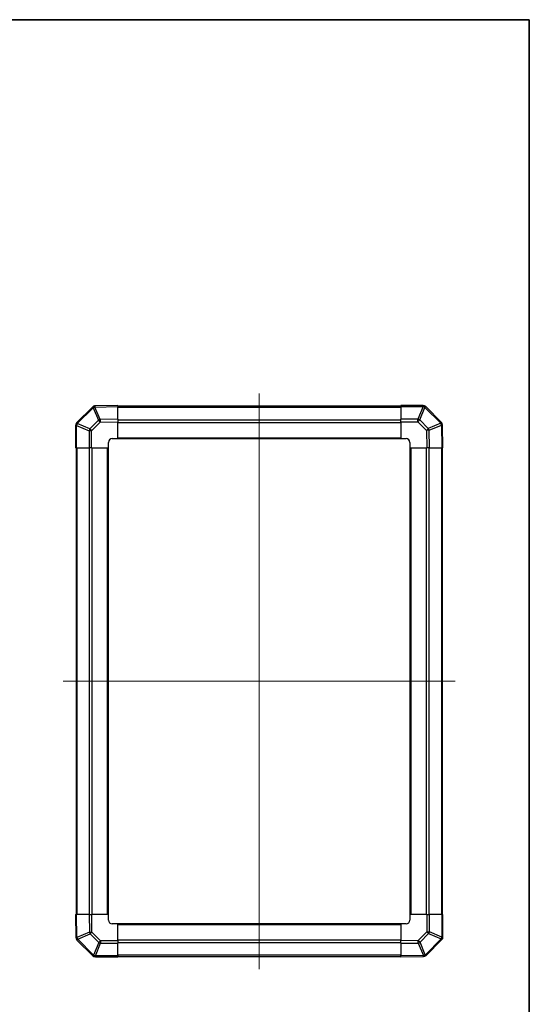
# Model space of a CAD drawing. Units: millimetres. Extents: x 65 to 7339, y 28 to 1300.
# Drawn here: x 2730 to 3008, y 343 to 879 of the extents above; entities that cross this region are included whole.
import ezdxf

# ---------------------------------------------------------------- set-up
doc = ezdxf.new("R2010")
doc.units = ezdxf.units.MM
doc.header["$LTSCALE"] = 4.5
for name, color, linetype, lineweight in [('Border (ISO)', 7, 'Continuous', 35), ('Centerline (ISO)', 131, 'Continuous', 18), ('TK1', 7, 'Continuous', 25), ('TK2', 2, 'Continuous', 25)]:
    doc.layers.add(name, color=color, linetype=linetype, lineweight=lineweight)

# ---------------------------------------------------------------- blocks, each defined once
blk = doc.blocks.new('図面枠 tk図枠')
at = {"layer": 'Border (ISO)'}
for p, q in [((14.5, 289), (405.5, 289)), ((405.5, 289), (405.5, 8))]:
    blk.add_line(p, q, dxfattribs=at)

msp = doc.modelspace()

# ---------------------------------------------------------------- linework, layer by layer
at = {"layer": 'Centerline (ISO)', "linetype": 'Continuous'}
for p, q in [((2860.7763, 675.6513), (2860.7763, 362.4229)), ((2754.1621, 519.0371), (2967.3905, 519.0371))]:
    msp.add_line(p, q, dxfattribs=at)
at = {"layer": 'TK1'}
for p, q in [((2937.7763, 668.7371), (2783.7763, 668.7371)), ((2783.7763, 668.1513), (2937.7763, 668.1513)), ((2783.7763, 661.3229), (2937.7763, 661.3229)), ((2783.7763, 659.9087), (2937.7763, 659.9087)), ((2783.7763, 651.5371), (2937.7763, 651.5371)), ((2783.7763, 651.0371), (2937.7763, 651.0371)), ((2761.0763, 646.0371), (2761.0763, 392.0371)), ((2761.6621, 392.0371), (2761.6621, 646.0371)), ((2768.4905, 392.0371), (2768.4905, 646.0371)), ((2769.9047, 392.0371), (2769.9047, 646.0371)), ((2778.2763, 392.0371), (2778.2763, 646.0371)), ((2778.7763, 392.0371), (2778.7763, 646.0371)), ((2942.7763, 646.0371), (2942.7763, 392.0371)), ((2943.2763, 646.0371), (2943.2763, 392.0371)), ((2951.6478, 646.0371), (2951.6478, 392.0371)), ((2953.0621, 646.0371), (2953.0621, 392.0371)), ((2959.8905, 646.0371), (2959.8905, 392.0371)), ((2960.4763, 392.0371), (2960.4763, 646.0371)), ((2937.7763, 387.0371), (2783.7763, 387.0371)), ((2937.7763, 386.5371), (2783.7763, 386.5371)), ((2937.7763, 378.1656), (2783.7763, 378.1656)), ((2937.7763, 376.7513), (2783.7763, 376.7513)), ((2937.7763, 369.9229), (2783.7763, 369.9229)), ((2783.7763, 369.3371), (2937.7763, 369.3371))]:
    msp.add_line(p, q, dxfattribs=at)
at = {"layer": 'TK2'}
for p, q in [((2769.9739, 668.2348), (2761.3686, 659.6295)), ((2761.7644, 659.2091), (2770.3697, 667.8145)), ((2770.3697, 667.8145), (2770.3933, 667.8149)), ((2770.3933, 667.8149), (2773.2711, 661.0352)), ((2771.3768, 668.8207), (2771.3532, 668.8203)), ((2771.3623, 668.2348), (2783.7763, 668.4515)), ((2774.2401, 661.4551), (2771.3623, 668.2348)), ((2783.7763, 669.0371), (2771.3768, 668.8207)), ((2783.7763, 669.0371), (2783.7763, 668.4515)), ((2783.7763, 661.6216), (2783.7763, 668.4515)), ((2937.7763, 668.4636), (2937.7763, 669.0371)), ((2949.9478, 669.0371), (2937.7763, 669.0371)), ((2937.7763, 668.4636), (2937.7763, 661.6118)), ((2937.7763, 668.4636), (2949.9478, 668.4636)), ((2949.9544, 668.4571), (2947.119, 661.6118)), ((2948.1129, 661.2038), (2950.9483, 668.049)), ((2949.9478, 668.4636), (2949.9478, 669.0371)), ((2949.9478, 668.4636), (2949.9544, 668.4571)), ((2950.9483, 668.049), (2959.5536, 659.4437)), ((2951.3686, 668.4448), (2951.3621, 668.4513)), ((2959.9739, 659.8395), (2951.3686, 668.4448)), ((2761.3686, 659.6295), (2761.3621, 659.6229)), ((2768.6096, 656.3738), (2761.7644, 659.2091)), ((2773.2711, 661.0352), (2768.6096, 656.3738)), ((2769.5931, 655.3799), (2774.2546, 660.0413)), ((2783.7763, 661.6216), (2774.2401, 661.4551)), ((2774.2546, 660.0413), (2783.7763, 660.2075)), ((2783.7763, 661.6216), (2783.7763, 660.2075)), ((2783.7763, 651.0371), (2783.7763, 660.2075)), ((2937.7763, 660.2202), (2937.7763, 661.6118)), ((2947.119, 661.6118), (2937.7763, 661.6118)), ((2937.7763, 660.2202), (2937.7763, 651.0371)), ((2937.7763, 660.2202), (2947.119, 660.2202)), ((2947.119, 660.2202), (2947.119, 661.6118)), ((2947.119, 660.2202), (2951.7805, 655.5588)), ((2952.7744, 656.5423), (2948.1129, 661.2038)), ((2959.554, 659.4201), (2952.7744, 656.5423)), ((2959.5536, 659.4437), (2959.554, 659.4201)), ((2760.7763, 658.2087), (2760.7763, 646.0371)), ((2761.3498, 658.2087), (2760.7763, 658.2087)), ((2761.3498, 658.2087), (2761.3563, 658.2153)), ((2761.3498, 646.0371), (2761.3498, 658.2087)), ((2761.3563, 658.2153), (2768.2015, 655.3799)), ((2769.5931, 655.3799), (2768.2015, 655.3799)), ((2768.2015, 655.3799), (2768.2015, 646.0371)), ((2769.5931, 646.0371), (2769.5931, 655.3799)), ((2951.7805, 655.5588), (2951.9467, 646.0371)), ((2953.1943, 655.5732), (2959.9739, 658.451)), ((2953.3607, 646.0371), (2953.1943, 655.5732)), ((2959.9739, 658.451), (2960.1906, 646.0371)), ((2960.5598, 658.4366), (2960.5594, 658.4601)), ((2960.7763, 646.0371), (2960.5598, 658.4366)), ((2778.7763, 646.0371), (2778.7763, 649.0371)), ((2780.7763, 651.0371), (2783.7763, 651.0371)), ((2937.7763, 651.0371), (2940.7763, 651.0371)), ((2942.7763, 649.0371), (2942.7763, 646.0371)), ((2761.3498, 646.0371), (2760.7763, 646.0371)), ((2761.3498, 646.0371), (2768.2015, 646.0371)), ((2769.5931, 646.0371), (2768.2015, 646.0371)), ((2769.5931, 646.0371), (2778.7763, 646.0371)), ((2942.7763, 646.0371), (2951.9467, 646.0371)), ((2953.3607, 646.0371), (2951.9467, 646.0371)), ((2953.3607, 646.0371), (2960.1906, 646.0371)), ((2960.7763, 646.0371), (2960.1906, 646.0371)), ((2760.7763, 392.0371), (2761.3619, 392.0371)), ((2760.7763, 392.0371), (2760.9927, 379.6377)), ((2768.1918, 392.0371), (2761.3619, 392.0371)), ((2761.5786, 379.6232), (2761.3619, 392.0371)), ((2768.1918, 392.0371), (2769.6059, 392.0371)), ((2768.1918, 392.0371), (2768.3583, 382.501)), ((2778.7763, 392.0371), (2769.6059, 392.0371)), ((2769.7721, 382.5155), (2769.6059, 392.0371)), ((2778.7763, 389.0371), (2778.7763, 392.0371)), ((2942.7763, 392.0371), (2942.7763, 389.0371)), ((2951.9594, 392.0371), (2942.7763, 392.0371)), ((2951.9594, 392.0371), (2953.351, 392.0371)), ((2951.9594, 392.0371), (2951.9594, 382.6944)), ((2960.2028, 392.0371), (2953.351, 392.0371)), ((2953.351, 382.6944), (2953.351, 392.0371)), ((2960.2028, 392.0371), (2960.7763, 392.0371)), ((2960.2028, 392.0371), (2960.2028, 379.8656)), ((2960.7763, 379.8656), (2960.7763, 392.0371)), ((2783.7763, 387.0371), (2780.7763, 387.0371)), ((2783.7763, 377.854), (2783.7763, 387.0371)), ((2940.7763, 387.0371), (2937.7763, 387.0371)), ((2937.7763, 387.0371), (2937.7763, 377.8667)), ((2768.3583, 382.501), (2761.5786, 379.6232)), ((2761.9985, 378.6541), (2768.7782, 381.5319)), ((2768.7782, 381.5319), (2773.4396, 376.8705)), ((2774.4335, 377.854), (2769.7721, 382.5155)), ((2951.9594, 382.6944), (2947.2979, 378.0329)), ((2948.2815, 377.039), (2952.9429, 381.7005)), ((2951.9594, 382.6944), (2953.351, 382.6944)), ((2952.9429, 381.7005), (2959.7881, 378.8651)), ((2960.1962, 379.859), (2953.351, 382.6944)), ((2760.9927, 379.6377), (2760.9931, 379.6141)), ((2761.5786, 378.2348), (2770.1839, 369.6295)), ((2761.9989, 378.6306), (2761.9985, 378.6541)), ((2770.6042, 370.0253), (2761.9989, 378.6306)), ((2773.4396, 376.8705), (2770.6042, 370.0253)), ((2771.5981, 369.6172), (2774.4335, 376.4624)), ((2774.4335, 377.854), (2774.4335, 376.4624)), ((2783.7763, 377.854), (2774.4335, 377.854)), ((2774.4335, 376.4624), (2783.7763, 376.4624)), ((2783.7763, 377.854), (2783.7763, 376.4624)), ((2783.7763, 369.6106), (2783.7763, 376.4624)), ((2947.2979, 378.0329), (2937.7763, 377.8667)), ((2937.7763, 376.4527), (2937.7763, 377.8667)), ((2937.7763, 376.4527), (2947.3124, 376.6191)), ((2937.7763, 376.4527), (2937.7763, 369.6228)), ((2947.3124, 376.6191), (2950.1902, 369.8395)), ((2951.1592, 370.2594), (2948.2815, 377.039)), ((2959.7881, 378.8651), (2951.1828, 370.2598)), ((2951.5786, 369.8395), (2960.1839, 378.4448)), ((2960.1839, 378.4448), (2960.1905, 378.4513)), ((2960.2028, 379.8656), (2960.1962, 379.859)), ((2960.2028, 379.8656), (2960.7763, 379.8656)), ((2950.1902, 369.8395), (2937.7763, 369.6228)), ((2951.1828, 370.2598), (2951.1592, 370.2594)), ((2770.1839, 369.6295), (2770.1905, 369.6229)), ((2771.6047, 369.6106), (2771.5981, 369.6172)), ((2771.6047, 369.6106), (2771.6047, 369.0371)), ((2783.7763, 369.6106), (2771.6047, 369.6106)), ((2771.6047, 369.0371), (2783.7763, 369.0371)), ((2783.7763, 369.6106), (2783.7763, 369.0371)), ((2937.7763, 369.0371), (2937.7763, 369.6228)), ((2937.7763, 369.0371), (2950.1757, 369.2536)), ((2950.1757, 369.2536), (2950.1993, 369.254))]:
    msp.add_line(p, q, dxfattribs=at)
for centre, start, end in [((2771.3882, 666.8206), 91, 135), ((2949.9478, 667.0371), 45, 90), ((2762.7763, 658.2087), 135, 180), ((2958.5597, 658.4252), 1, 45), ((2780.7763, 649.0371), 90, 180), ((2940.7763, 649.0371), 0, 90), ((2780.7763, 389.0371), 180, 270), ((2940.7763, 389.0371), 270, 0), ((2762.9928, 379.649), 181, 225), ((2958.7763, 379.8656), 315, 0), ((2950.1644, 371.2537), 271, 315), ((2771.6047, 371.0371), 225, 270)]:
    msp.add_arc(centre, 2, start, end, dxfattribs=at)
for centre, major_axis, ratio, start_param, end_param in [((2771.3882, 666.8206), (-1.4142, 1.4142), 0.01234165, 0, 0.77922765), ((2771.3882, 666.8206), (-0.0349, 1.9997), 0.58012166, 0, 1.0405402), ((2771.4117, 666.821), (-0.0349, 1.9997), 0.58012166, 0, 1.0405402), ((2771.4117, 666.821), (-1.841, -0.7815), 0.68263531, 4.45610406, 4.9905186), ((2771.4117, 666.821), (-0.0349, 1.9997), 0.01744975, 0, 0.78524587), ((2949.9478, 667.0371), (1.4142, 1.4142), 0.58406793, 0, 1.04217396), ((2949.9544, 667.0306), (1.4142, 1.4142), 0.58406793, 0, 1.04217396), ((2949.9544, 667.0306), (-1.8478, 0.7654), 0.68496673, 4.44496284, 4.98884622), ((2949.9544, 667.0306), (1.4142, 1.4142), 0.01234165, 0, 0.77922765), ((2762.7763, 658.2087), (-1.4142, 1.4142), 0.58406793, 0, 1.04217396), ((2762.7828, 658.2153), (-1.4142, 1.4142), 0.58406793, 0, 1.04217396), ((2762.7828, 658.2153), (-0.7654, -1.8478), 0.68496673, 4.44496284, 4.98884622), ((2762.7828, 658.2153), (-1.4142, 1.4142), 0.01234165, 0, 0.77922765), ((2774.2895, 660.0413), (1.841, 0.7815), 0.68263531, 1.3145114, 1.84892595), ((2774.2895, 660.0413), (1.4142, -1.4142), 0.01234165, 3.9208203, 4.70004795), ((2774.2895, 660.0413), (-0.0349, 1.9997), 0.01744975, 0.78524587, 1.57049174), ((2947.119, 660.1853), (1.8478, -0.7654), 0.68496673, 1.30337019, 1.84725356), ((2947.119, 660.1853), (1.4142, 1.4142), 0.01234165, 0.77922765, 1.5584553), ((2958.5597, 658.4252), (1.4142, 1.4142), 0.01234165, 0.00000001, 0.77922765), ((2958.5597, 658.4252), (1.9997, 0.0349), 0.58012166, 0, 1.0405402), ((2958.5601, 658.4017), (1.9997, 0.0349), 0.58012166, 0, 1.0405402), ((2958.5601, 658.4017), (-0.7815, 1.841), 0.68263531, 4.45610406, 4.9905186), ((2769.628, 655.3799), (0.7654, 1.8478), 0.68496673, 1.30337019, 1.84725356), ((2769.628, 655.3799), (-1.4142, 1.4142), 0.01234165, 0.77922765, 1.5584553), ((2951.7805, 655.5239), (-1.4142, -1.4142), 0.01234165, 3.9208203, 4.70004795), ((2951.7805, 655.5239), (1.9997, 0.0349), 0.01744975, 0.78524587, 1.57049174), ((2951.7805, 655.5239), (0.7815, -1.841), 0.68263531, 1.3145114, 1.84892595), ((2958.5601, 658.4017), (1.9997, 0.0349), 0.01744975, 0, 0.78524587), ((2769.7721, 382.5504), (-1.9997, -0.0349), 0.01744975, 0.78524587, 1.57049174), ((2769.7721, 382.5504), (-0.7815, 1.841), 0.68263531, 1.3145114, 1.84892595), ((2769.7721, 382.5504), (1.4142, 1.4142), 0.01234165, 3.9208203, 4.70004795), ((2951.9245, 382.6944), (1.4142, -1.4142), 0.01234165, 0.77922765, 1.5584553), ((2951.9245, 382.6944), (-0.7654, -1.8478), 0.68496673, 1.30337019, 1.84725356), ((2762.9924, 379.6726), (-1.9997, -0.0349), 0.58012166, 0, 1.0405402), ((2762.9924, 379.6726), (-1.9997, -0.0349), 0.01744975, 0, 0.78524587), ((2762.9928, 379.649), (-1.9997, -0.0349), 0.58012166, 0, 1.0405402), ((2762.9924, 379.6726), (0.7815, -1.841), 0.68263531, 4.45610406, 4.9905186), ((2762.9928, 379.649), (-1.4142, -1.4142), 0.01234165, 0, 0.77922765), ((2774.4335, 377.8889), (-1.4142, -1.4142), 0.01234165, 0.77922765, 1.5584553), ((2774.4335, 377.8889), (-1.8478, 0.7654), 0.68496673, 1.30337019, 1.84725356), ((2947.263, 378.0329), (-1.4142, 1.4142), 0.01234165, 3.9208203, 4.70004795), ((2947.263, 378.0329), (0.0349, -1.9997), 0.01744975, 0.78524587, 1.57049174), ((2947.263, 378.0329), (-1.841, -0.7815), 0.68263531, 1.3145114, 1.84892595), ((2958.7697, 379.859), (0.7654, 1.8478), 0.68496673, 4.44496284, 4.98884622), ((2958.7697, 379.859), (1.4142, -1.4142), 0.01234165, 0, 0.77922765), ((2958.7697, 379.859), (1.4142, -1.4142), 0.58406793, 0, 1.04217396), ((2958.7763, 379.8656), (1.4142, -1.4142), 0.58406793, 0, 1.04217396), ((2771.5981, 371.0437), (-1.4142, -1.4142), 0.01234165, 0, 0.77922765), ((2771.5981, 371.0437), (1.8478, -0.7654), 0.68496673, 4.44496284, 4.98884622), ((2950.1408, 371.2533), (0.0349, -1.9997), 0.58012166, 0, 1.0405402), ((2950.1408, 371.2533), (0.0349, -1.9997), 0.01744975, 0, 0.78524587), ((2950.1408, 371.2533), (1.841, 0.7815), 0.68263531, 4.45610406, 4.9905186), ((2950.1644, 371.2537), (0.0349, -1.9997), 0.58012166, 0, 1.0405402), ((2950.1644, 371.2537), (1.4142, -1.4142), 0.01234165, 0.00000001, 0.77922765), ((2771.5981, 371.0437), (-1.4142, -1.4142), 0.58406793, 0, 1.04217396), ((2771.6047, 371.0371), (-1.4142, -1.4142), 0.58406793, 0, 1.04217396)]:
    msp.add_ellipse(centre, major_axis=major_axis, ratio=ratio, start_param=start_param, end_param=end_param, dxfattribs=at)

# ---------------------------------------------------------------- block references
at = {"xscale": 3, "yscale": 3, "zscale": 3}
msp.add_blockref('図面枠 tk図枠', (1791.25, 12), dxfattribs=at)

doc.saveas('drawing.dxf')
